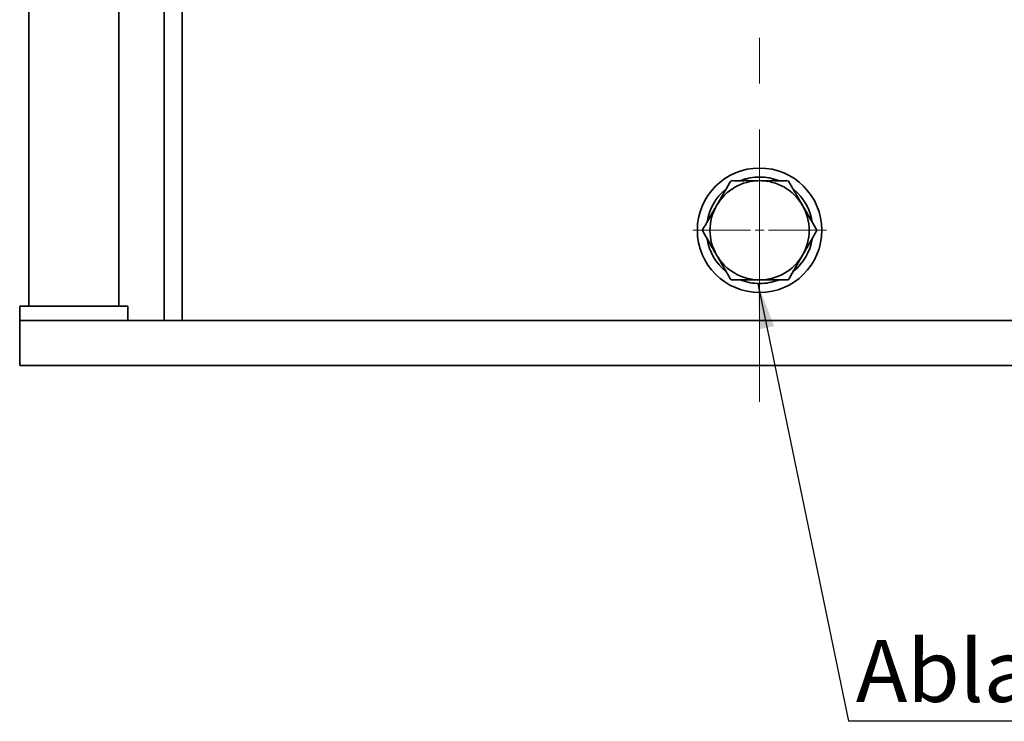
# Model space of a CAD drawing. Units: millimetres. Extents: x 46 to 559, y 47 to 389.
# Drawn here: x 364 to 418, y 211 to 250 of the extents above; entities that cross this region are included whole.
import ezdxf

# ---------------------------------------------------------------- set-up
doc = ezdxf.new("R2010")
doc.units = ezdxf.units.MM
doc.linetypes.add('CENTERX2', pattern=[20.32, 12.7, -2.54, 2.54, -2.54])
doc.layers.add('NOTES', color=7, linetype='Continuous')
doc.styles.add('SLDTEXTSTYLE0', font='TXT', dxfattribs={"width": 0.605})
doc.dimstyles.new('SLDDIMSTYLE3', dxfattribs={"dimtxt": 0.18, "dimasz": 2.5, "dimexe": 0, "dimexo": 0.0625, "dimgap": 0, "dimtad": 0, "dimtih": 1, "dimtoh": 1, "dimdec": 0, "dimrnd": 1e-09, "dimzin": 0, "dimdsep": 46, "dimtxsty": 'Standard', "dimsah": 1, "dimcen": 0.09, "dimadec": 0, "dimazin": 0, "dimtfac": 2.5, "dimtdec": 0, "dimtofl": 0, "dimtmove": 0, "dimatfit": 3, "dimfxl": 1, "dimfrac": 2, "dimtolj": 1, "dimtzin": 0, "dimarcsym": 0})

# ---------------------------------------------------------------- blocks, each defined once
blk = doc.blocks.new('SW_NOTE_6')
at = {"layer": 'NOTES', "color": 0}
blk.add_line((41.784, 0), (0, 0), dxfattribs=at)
at = {"layer": 'NOTES', "color": 0, "insert": (0.415, 4.509), "char_height": 3.43958, "attachment_point": 1, "style": 'SLDTEXTSTYLE0'}
blk.add_mtext('Ablassstopfen 1 1/2"', dxfattribs=at)
blk = doc.blocks.new('SW_CENTERMARKSYMBOL_1')
at = {"color": 0, "linetype": 'Continuous', "lineweight": 0}
for p, q in [((0, 0.5), (0, 3.7)), ((-0.5, 0), (-3.7, 0)), ((0, 0), (-0.25, 0)), ((0, 0), (0, 0.25)), ((0, 0), (0, -0.25)), ((0, 0), (0.25, 0)), ((0.5, 0), (3.7, 0)), ((0, -0.5), (0, -3.7))]:
    blk.add_line(p, q, dxfattribs=at)

msp = doc.modelspace()

# ---------------------------------------------------------------- linework, layer by layer
at = {"color": 7, "linetype": 'CENTERX2', "lineweight": 18}
for p, q in [((404.5209, 365.3906), (404.5209, 231.6828)), ((404.5209, 234.8828), (404.5209, 228.3828))]:
    msp.add_line(p, q, dxfattribs=at)
at = {"color": 7, "linetype": 'Continuous', "lineweight": 35}
for p, q in [((364.0209, 286.8828), (364.0209, 233.6828)), ((369.0209, 286.8828), (369.0209, 233.6828)), ((371.5209, 232.8828), (371.5209, 281.8828)), ((372.5209, 281.8828), (372.5209, 232.8828)), ((363.5209, 233.6828), (363.5209, 232.8828)), ((363.5209, 233.6828), (369.5209, 233.6828)), ((369.5209, 233.6828), (369.5209, 232.8828)), ((363.5209, 232.8828), (363.5209, 230.3828)), ((363.5209, 232.8828), (445.5209, 232.8828)), ((363.5209, 230.3828), (445.5209, 230.3828))]:
    msp.add_line(p, q, dxfattribs=at)
msp.add_circle((404.5209, 237.8828), 3.45, dxfattribs=at)
for radius, start, end in [(2.75, 90, 150), (2.95, 69.054, 110.5992), (2.75, 30, 90), (2.95, 129.43914, 171.0019), (2.95, 9.12011, 50.36537), (2.75, 150, 210), (2.75, 330, 30), (2.95, 189.64899, 230.80018), (2.95, 309.58273, 350.37074), (2.75, 210, 270), (2.75, 270, 330), (2.95, 249.60911, 270), (2.95, 270, 290.72682)]:
    msp.add_arc((404.5209, 237.8828), radius, start, end, dxfattribs=at)
for points, knots in [([(402.9909, 240.6328), (402.9825, 240.6322), (402.9658, 240.6311), (402.9403, 240.6204), (402.9183, 240.6037), (402.909, 240.5897), (402.9043, 240.5828)], [0, 0, 0, 0, 0.25014838, 0.49992734, 0.74941029, 1, 1, 1, 1]), ([(404.5209, 240.6328), (404.3895, 240.6327), (404.1236, 240.6326), (403.7363, 240.633), (403.3558, 240.6322), (403.1145, 240.6326), (402.9909, 240.6328)], [0, 0, 0, 0, 0.2471147, 0.499939, 0.7438482, 1, 1, 1, 1]), ([(406.0508, 240.6328), (405.9679, 240.6326), (405.8052, 240.6323), (405.557, 240.6326), (405.2627, 240.6329), (404.9181, 240.6326), (404.6523, 240.6327), (404.5209, 240.6328)], [0, 0, 0, 0, 0.1724347, 0.3385244, 0.5001102, 0.7528945, 1, 1, 1, 1]), ([(406.1374, 240.5828), (406.1328, 240.5897), (406.1234, 240.6036), (406.1014, 240.6204), (406.0759, 240.6311), (406.0592, 240.6322), (406.0508, 240.6328)], [0, 0, 0, 0, 0.25014838, 0.49992734, 0.74941029, 1, 1, 1, 1]), ([(402.9043, 240.5828), (402.863, 240.5109), (402.7819, 240.3698), (402.6576, 240.155), (402.5101, 239.9003), (402.3381, 239.6016), (402.205, 239.3715), (402.1393, 239.2578)], [0, 0, 0, 0, 0.1724116, 0.3385024, 0.5001125, 0.7529024, 1, 1, 1, 1]), ([(406.9024, 239.2578), (406.8367, 239.3715), (406.7036, 239.6017), (406.5103, 239.9373), (406.3194, 240.2665), (406.1991, 240.4756), (406.1374, 240.5828)], [0, 0, 0, 0, 0.2471097, 0.4999377, 0.7438634, 1, 1, 1, 1]), ([(402.1393, 239.2578), (402.0736, 239.1439), (401.9409, 238.9136), (401.7469, 238.5784), (401.5572, 238.2485), (401.4363, 238.0397), (401.3743, 237.9328)], [0, 0, 0, 0, 0.2471097, 0.4999377, 0.7438634, 1, 1, 1, 1]), ([(407.6674, 237.9328), (407.6258, 238.0045), (407.5442, 238.1452), (407.4203, 238.3603), (407.2735, 238.6153), (407.1008, 238.9137), (406.9681, 239.144), (406.9024, 239.2578)], [0, 0, 0, 0, 0.1724116, 0.3385024, 0.5001125, 0.7529024, 1, 1, 1, 1]), ([(401.3743, 237.9328), (401.3706, 237.9252), (401.3632, 237.9102), (401.3597, 237.8828), (401.3632, 237.8554), (401.3706, 237.8403), (401.3743, 237.8328)], [0, 0, 0, 0, 0.2501484, 0.4999273, 0.7494103, 1, 1, 1, 1]), ([(407.6674, 237.8328), (407.6711, 237.8403), (407.6785, 237.8554), (407.682, 237.8828), (407.6785, 237.9102), (407.6711, 237.9252), (407.6674, 237.9328)], [0, 0, 0, 0, 0.2501484, 0.4999273, 0.7494103, 1, 1, 1, 1]), ([(401.3743, 237.8328), (401.4159, 237.7611), (401.4976, 237.6203), (401.6214, 237.4052), (401.7682, 237.1502), (401.9409, 236.8519), (402.0737, 236.6216), (402.1393, 236.5078)], [0, 0, 0, 0, 0.1724116, 0.3385024, 0.5001125, 0.7529024, 1, 1, 1, 1]), ([(406.9024, 236.5078), (406.9681, 236.6216), (407.1009, 236.8519), (407.2949, 237.1871), (407.4845, 237.5171), (407.6055, 237.7258), (407.6674, 237.8328)], [0, 0, 0, 0, 0.2471097, 0.4999377, 0.7438634, 1, 1, 1, 1]), ([(402.1393, 236.5078), (402.205, 236.394), (402.3381, 236.1639), (402.5314, 235.8283), (402.7223, 235.499), (402.8426, 235.2899), (402.9043, 235.1828)], [0, 0, 0, 0, 0.2471097, 0.4999377, 0.7438634, 1, 1, 1, 1]), ([(406.1374, 235.1828), (406.1787, 235.2546), (406.2598, 235.3958), (406.3842, 235.6105), (406.5316, 235.8652), (406.7037, 236.1639), (406.8367, 236.394), (406.9024, 236.5078)], [0, 0, 0, 0, 0.1724116, 0.3385024, 0.5001125, 0.7529024, 1, 1, 1, 1]), ([(402.9043, 235.1828), (402.909, 235.1758), (402.9183, 235.1619), (402.9403, 235.1452), (402.9658, 235.1345), (402.9825, 235.1333), (402.9909, 235.1328)], [0, 0, 0, 0, 0.2501484, 0.4999273, 0.7494103, 1, 1, 1, 1]), ([(406.0508, 235.1328), (406.0592, 235.1333), (406.0759, 235.1345), (406.1014, 235.1452), (406.1234, 235.1619), (406.1328, 235.1758), (406.1374, 235.1828)], [0, 0, 0, 0, 0.2501484, 0.4999273, 0.7494103, 1, 1, 1, 1]), ([(402.9909, 235.1328), (403.0738, 235.1329), (403.2365, 235.1333), (403.4847, 235.133), (403.779, 235.1327), (404.1237, 235.133), (404.3895, 235.1328), (404.5209, 235.1328)], [0, 0, 0, 0, 0.1724347, 0.3385244, 0.5001102, 0.7528945, 1, 1, 1, 1]), ([(404.5209, 235.1328), (404.6523, 235.1328), (404.9181, 235.133), (405.3054, 235.1326), (405.686, 235.1333), (405.9272, 235.133), (406.0508, 235.1328)], [0, 0, 0, 0, 0.2471147, 0.499939, 0.7438482, 1, 1, 1, 1])]:
    msp.add_open_spline(points, degree=3, knots=knots, dxfattribs=at)

# ---------------------------------------------------------------- block references
at = {"color": 7, "linetype": 'Continuous', "lineweight": 0}
msp.add_blockref('SW_CENTERMARKSYMBOL_1', (404.5209, 237.8828), dxfattribs=at)
at = {"layer": 'NOTES'}
msp.add_blockref('SW_NOTE_6', (409.4385, 210.6803), dxfattribs=at)

# ---------------------------------------------------------------- leaders
msp.add_leader([(404.4177, 234.9346), (409.4385, 210.6803)], dimstyle='SLDDIMSTYLE3', dxfattribs=at)

doc.saveas('drawing.dxf')
